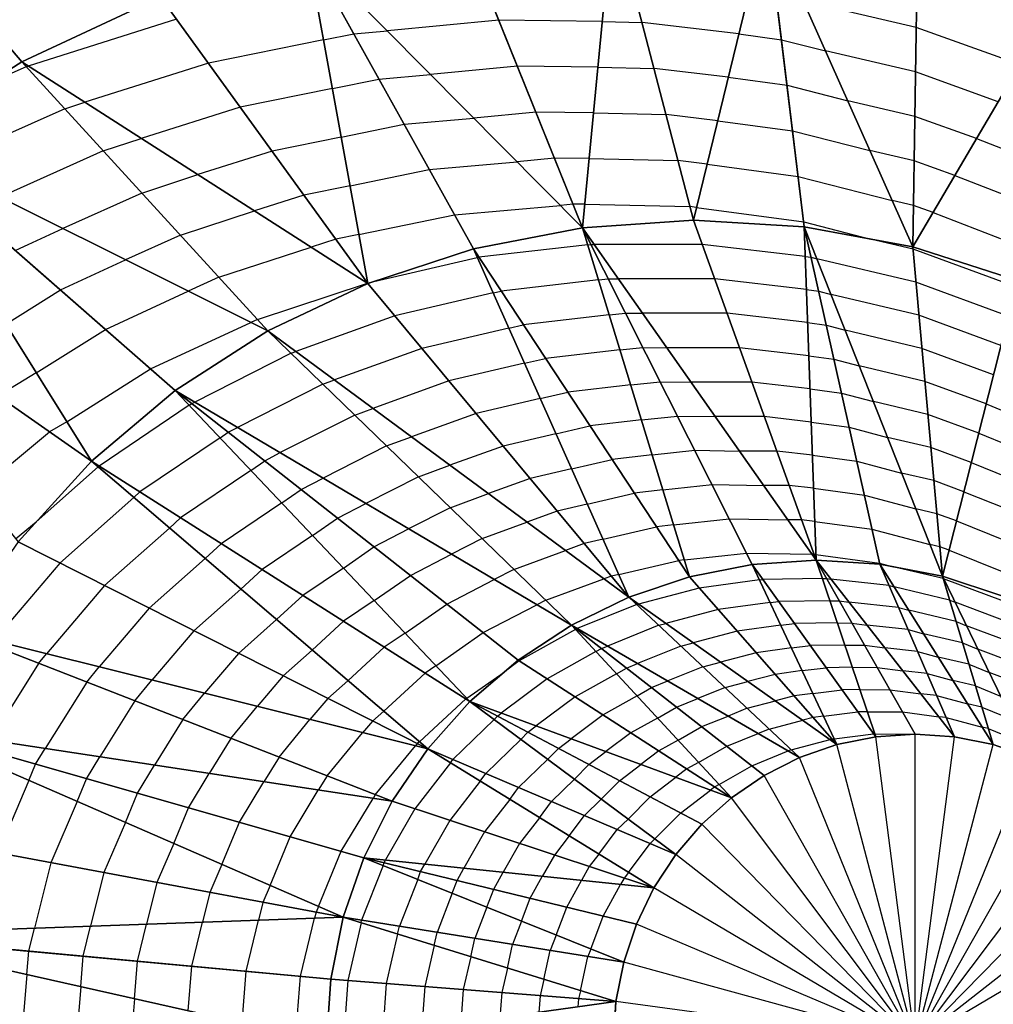
# Model space of a CAD drawing. Units: inches. Extents: x -10 to 10, y -5 to 5.
# Drawn here: x 4.5 to 6.1, y 0.1 to 1.7 of the extents above; entities that cross this region are included whole.
import ezdxf

# ---------------------------------------------------------------- set-up
doc = ezdxf.new("R2010")
doc.units = ezdxf.units.IN
doc.header["$MEASUREMENT"] = 0
for name, color, linetype, true_color in [('Net-Contour Lines', 150, 'Continuous', 0x0080ff), ('Net-Triangles', 153, 'Continuous', 0x6699cc), ('Net-U', 18, 'Continuous', 0x000000), ('Net-V', 254, 'Continuous', 0xcbdade)]:
    doc.layers.add(name, color=color, linetype=linetype, true_color=true_color)

msp = doc.modelspace()

# ---------------------------------------------------------------- linework, layer by layer
at = {"layer": 'Net-Contour Lines'}
for p, q in [((6.0019, 1.6482, 2.7), (5.8183, 1.691, 2.7)), ((4.7997, 1.6619, 2.7), (4.5585, 1.5855, 2.7)), ((5.3236, 1.6598, 2.8), (5.1423, 1.6429, 2.8)), ((5.4917, 1.6578, 2.8), (5.3236, 1.6598, 2.8)), ((5.4917, 1.6578, 2.8), (5.5562, 1.6564, 2.8)), ((5.7136, 1.6377, 2.8), (5.5562, 1.6564, 2.8)), ((6.1702, 1.5875, 2.7), (6.0019, 1.6482, 2.7)), ((5.0386, 1.6279, 2.8), (5.0878, 1.638, 2.8)), ((5.0878, 1.638, 2.8), (5.1423, 1.6429, 2.8)), ((5.7136, 1.6377, 2.8), (5.7828, 1.6283, 2.8)), ((5.0386, 1.6279, 2.8), (4.8514, 1.5904, 2.8)), ((5.7828, 1.6283, 2.8), (5.8544, 1.6101, 2.8)), ((6.0008, 1.5759, 2.8), (5.8544, 1.6101, 2.8)), ((4.5552, 1.5844, 2.7), (4.4901, 1.5553, 2.7)), ((4.5552, 1.5844, 2.7), (4.5585, 1.5855, 2.7)), ((4.8514, 1.5904, 2.8), (4.6504, 1.5267, 2.8)), ((5.3538, 1.5851, 2.9), (5.2126, 1.572, 2.9)), ((5.4846, 1.5836, 2.9), (5.3538, 1.5851, 2.9)), ((5.1287, 1.5644, 2.9), (5.2126, 1.572, 2.9)), ((5.4846, 1.5836, 2.9), (5.5757, 1.5816, 2.9)), ((5.6965, 1.5672, 2.9), (5.5757, 1.5816, 2.9)), ((6.135, 1.5275, 2.8), (6.0008, 1.5759, 2.8)), ((5.053, 1.5488, 2.9), (5.1287, 1.5644, 2.9)), ((5.6965, 1.5672, 2.9), (5.7919, 1.5543, 2.9)), ((5.7919, 1.5543, 2.9), (5.8905, 1.5291, 2.9)), ((5.053, 1.5488, 2.9), (4.9032, 1.5188, 2.9)), ((4.6178, 1.516, 2.8), (4.6504, 1.5267, 2.8)), ((5.9997, 1.5036, 2.9), (5.8905, 1.5291, 2.9)), ((4.6178, 1.516, 2.8), (4.4108, 1.4234, 2.8)), ((4.9032, 1.5188, 2.9), (4.7424, 1.4679, 2.9)), ((5.3839, 1.5104, 3), (5.2829, 1.501, 3)), ((5.4775, 1.5093, 3), (5.3839, 1.5104, 3)), ((5.4775, 1.5093, 3), (5.5952, 1.5067, 3)), ((5.6793, 1.4967, 3), (5.5952, 1.5067, 3)), ((5.0674, 1.4698, 3), (5.1696, 1.4908, 3)), ((5.1696, 1.4908, 3), (5.2829, 1.501, 3)), ((5.6793, 1.4967, 3), (5.8009, 1.4802, 3)), ((6.0997, 1.4676, 2.9), (5.9997, 1.5036, 2.9)), ((5.8009, 1.4802, 3), (5.9266, 1.4481, 3)), ((4.6805, 1.4476, 2.9), (4.7424, 1.4679, 2.9)), ((5.0674, 1.4698, 3), (4.955, 1.4473, 3)), ((6.0997, 1.4676, 2.9), (6.1965, 1.43, 2.9)), ((4.6805, 1.4476, 2.9), (4.5127, 1.3725, 2.9)), ((4.955, 1.4473, 3), (4.8343, 1.409, 3)), ((5.9986, 1.4313, 3), (5.9266, 1.4481, 3)), ((5.2105, 1.4172, 3.1), (5.3532, 1.4301, 3.1)), ((5.414, 1.4357, 3.1), (5.3532, 1.4301, 3.1)), ((5.4703, 1.4351, 3.1), (5.414, 1.4357, 3.1)), ((5.4703, 1.4351, 3.1), (5.6146, 1.4319, 3.1)), ((5.6622, 1.4263, 3.1), (5.6146, 1.4319, 3.1)), ((5.6622, 1.4263, 3.1), (5.8099, 1.4062, 3.1)), ((6.0645, 1.4076, 3), (5.9986, 1.4313, 3)), ((4.7431, 1.3791, 3), (4.8343, 1.409, 3)), ((5.0818, 1.3907, 3.1), (5.2105, 1.4172, 3.1)), ((5.8099, 1.4062, 3.1), (5.9627, 1.3672, 3.1)), ((6.0645, 1.4076, 3), (6.1856, 1.3606, 3)), ((4.7431, 1.3791, 3), (4.6146, 1.3216, 3)), ((5.0818, 1.3907, 3.1), (5.0068, 1.3757, 3.1)), ((5.0068, 1.3757, 3.1), (4.9263, 1.3502, 3.1)), ((5.4441, 1.361, 3.2), (5.4235, 1.3591, 3.2)), ((5.4632, 1.3608, 3.2), (5.4441, 1.361, 3.2)), ((5.4632, 1.3608, 3.2), (5.6341, 1.3571, 3.2)), ((5.9974, 1.3591, 3.1), (5.9627, 1.3672, 3.1)), ((4.8058, 1.3107, 3.1), (4.9263, 1.3502, 3.1)), ((5.2514, 1.3436, 3.2), (5.4235, 1.3591, 3.2)), ((5.645, 1.3558, 3.2), (5.6341, 1.3571, 3.2)), ((5.645, 1.3558, 3.2), (5.819, 1.3321, 3.2)), ((6.0293, 1.3476, 3.1), (5.9974, 1.3591, 3.1)), ((6.0293, 1.3476, 3.1), (6.1748, 1.2912, 3.1)), ((5.0961, 1.3117, 3.2), (5.2514, 1.3436, 3.2)), ((5.819, 1.3321, 3.2), (5.9276, 1.3044, 3.2)), ((4.5374, 1.2857, 3), (4.6146, 1.3216, 3)), ((4.8058, 1.3107, 3.1), (4.7166, 1.2708, 3.1)), ((5.0586, 1.3041, 3.2), (5.0183, 1.2914, 3.2)), ((5.0961, 1.3117, 3.2), (5.0586, 1.3041, 3.2)), ((5.9967, 1.288, 3.2), (5.9276, 1.3044, 3.2)), ((4.8684, 1.2422, 3.2), (5.0183, 1.2914, 3.2)), ((5.4681, 1.295, 3.3), (5.2911, 1.2747, 3.3)), ((5.4681, 1.295, 3.3), (5.4733, 1.2956, 3.3)), ((5.4733, 1.2956, 3.3), (5.4787, 1.2955, 3.3)), ((5.6541, 1.2955, 3.3), (5.4787, 1.2955, 3.3)), ((5.8216, 1.2762, 3.3), (5.6541, 1.2955, 3.3)), ((6.1636, 1.2265, 3.2), (5.9967, 1.288, 3.2)), ((4.6108, 1.2216, 3.1), (4.7166, 1.2708, 3.1)), ((5.2885, 1.2741, 3.3), (5.1131, 1.2331, 3.3)), ((5.2885, 1.2741, 3.3), (5.2911, 1.2747, 3.3)), ((5.8216, 1.2762, 3.3), (5.831, 1.2749, 3.3)), ((5.831, 1.2749, 3.3), (5.8405, 1.2724, 3.3)), ((6.0015, 1.2343, 3.3), (5.8405, 1.2724, 3.3)), ((4.8684, 1.2422, 3.2), (4.8185, 1.2199, 3.2)), ((4.9311, 1.1738, 3.3), (5.1102, 1.2325, 3.3)), ((5.1104, 1.2326, 3.3), (5.1102, 1.2325, 3.3)), ((5.1105, 1.2326, 3.3), (5.1104, 1.2326, 3.3)), ((5.1105, 1.2326, 3.3), (5.1131, 1.2331, 3.3)), ((5.4855, 1.2381, 3.4), (5.3272, 1.2199, 3.4)), ((5.4855, 1.2381, 3.4), (5.5014, 1.2398, 3.4)), ((5.5014, 1.2398, 3.4), (5.518, 1.2396, 3.4)), ((5.6743, 1.2396, 3.4), (5.518, 1.2396, 3.4)), ((5.8235, 1.2224, 3.4), (5.6743, 1.2396, 3.4)), ((6.1516, 1.179, 3.3), (6.0015, 1.2343, 3.3)), ((4.5222, 1.166, 3.1), (4.6108, 1.2216, 3.1)), ((4.6842, 1.1574, 3.2), (4.8185, 1.2199, 3.2)), ((5.314, 1.2169, 3.4), (5.1544, 1.1796, 3.4)), ((5.314, 1.2169, 3.4), (5.3272, 1.2199, 3.4)), ((5.8235, 1.2224, 3.4), (5.8434, 1.2197, 3.4)), ((5.8434, 1.2197, 3.4), (5.8634, 1.2144, 3.4)), ((6.0064, 1.1805, 3.4), (5.8634, 1.2144, 3.4)), ((5.5029, 1.1813, 3.5), (5.5295, 1.1841, 3.5)), ((5.5295, 1.1841, 3.5), (5.5573, 1.1837, 3.5)), ((4.7575, 1.0933, 3.3), (4.9204, 1.169, 3.3)), ((4.9311, 1.1738, 3.3), (4.9204, 1.169, 3.3)), ((5.1544, 1.1796, 3.4), (4.9937, 1.1216, 3.4)), ((5.5029, 1.1813, 3.5), (5.3633, 1.1652, 3.5)), ((5.6944, 1.1837, 3.5), (5.5573, 1.1837, 3.5)), ((5.8254, 1.1686, 3.5), (5.6944, 1.1837, 3.5)), ((5.8254, 1.1686, 3.5), (5.8558, 1.1644, 3.5)), ((6.1395, 1.1314, 3.4), (6.0064, 1.1805, 3.4)), ((4.5717, 1.0868, 3.2), (4.6842, 1.1574, 3.2)), ((5.3396, 1.1597, 3.5), (5.1984, 1.1267, 3.5)), ((5.3396, 1.1597, 3.5), (5.3633, 1.1652, 3.5)), ((5.8558, 1.1644, 3.5), (5.8863, 1.1563, 3.5)), ((6.0112, 1.1268, 3.5), (5.8863, 1.1563, 3.5)), ((4.9858, 1.1187, 3.4), (4.9937, 1.1216, 3.4)), ((5.1984, 1.1267, 3.5), (5.0563, 1.0754, 3.5)), ((5.5204, 1.1244, 3.6), (5.3994, 1.1105, 3.6)), ((5.5204, 1.1244, 3.6), (5.5576, 1.1283, 3.6)), ((5.5576, 1.1283, 3.6), (5.5966, 1.1277, 3.6)), ((5.7146, 1.1278, 3.6), (5.5966, 1.1277, 3.6)), ((5.8274, 1.1148, 3.6), (5.7146, 1.1278, 3.6)), ((6.1275, 1.0839, 3.5), (6.0112, 1.1268, 3.5)), ((4.9858, 1.1187, 3.4), (4.8292, 1.0396, 3.4)), ((5.3651, 1.1025, 3.6), (5.3994, 1.1105, 3.6)), ((5.8274, 1.1148, 3.6), (5.8681, 1.1092, 3.6)), ((5.8681, 1.1092, 3.6), (5.9093, 1.0983, 3.6)), ((4.6211, 1.0076, 3.3), (4.7575, 1.0933, 3.3)), ((5.3651, 1.1025, 3.6), (5.2424, 1.0739, 3.6)), ((6.016, 1.073, 3.6), (5.9093, 1.0983, 3.6)), ((4.5717, 1.0868, 3.2), (4.5096, 1.0495, 3.2)), ((5.0375, 1.0685, 3.5), (5.0563, 1.0754, 3.5)), ((5.2424, 1.0739, 3.6), (5.1189, 1.0292, 3.6)), ((5.5378, 1.0675, 3.7), (5.5857, 1.0726, 3.7)), ((5.5857, 1.0726, 3.7), (5.6359, 1.0718, 3.7)), ((6.1155, 1.0364, 3.6), (6.016, 1.073, 3.6)), ((5.0375, 1.0685, 3.5), (4.8987, 0.9984, 3.5)), ((5.5378, 1.0675, 3.7), (5.4355, 1.0557, 3.7)), ((5.7348, 1.0718, 3.7), (5.6359, 1.0718, 3.7)), ((5.8293, 1.0609, 3.7), (5.7348, 1.0718, 3.7)), ((5.8293, 1.0609, 3.7), (5.8805, 1.0539, 3.7)), ((5.3907, 1.0453, 3.7), (5.2864, 1.021, 3.7)), ((5.3907, 1.0453, 3.7), (5.4355, 1.0557, 3.7)), ((5.8805, 1.0539, 3.7), (5.9322, 1.0403, 3.7)), ((6.0209, 1.0193, 3.7), (5.9322, 1.0403, 3.7)), ((4.8203, 1.0343, 3.4), (4.6738, 0.9355, 3.4)), ((4.8203, 1.0343, 3.4), (4.8244, 1.0372, 3.4)), ((4.8244, 1.0372, 3.4), (4.8292, 1.0396, 3.4)), ((5.0893, 1.0184, 3.6), (5.1189, 1.0292, 3.6)), ((6.1155, 1.0364, 3.6), (6.1562, 1.02, 3.6)), ((5.0893, 1.0184, 3.6), (4.9682, 0.9573, 3.6)), ((5.2864, 1.021, 3.7), (5.1815, 0.9831, 3.7)), ((5.5552, 1.0106, 3.8), (5.4716, 1.001, 3.8)), ((5.5552, 1.0106, 3.8), (5.6138, 1.0168, 3.8)), ((5.6138, 1.0168, 3.8), (5.6751, 1.0159, 3.8)), ((5.7549, 1.0159, 3.8), (5.6751, 1.0159, 3.8)), ((5.8312, 1.0071, 3.8), (5.7549, 1.0159, 3.8)), ((6.1034, 0.9889, 3.7), (6.0209, 1.0193, 3.7)), ((4.6211, 1.0076, 3.3), (4.5933, 0.9909, 3.3)), ((4.8837, 0.9906, 3.5), (4.8987, 0.9984, 3.5)), ((5.4162, 0.9881, 3.8), (5.4716, 1.001, 3.8)), ((5.8312, 1.0071, 3.8), (5.8929, 0.9986, 3.8)), ((5.8929, 0.9986, 3.8), (5.9552, 0.9822, 3.8)), ((4.4764, 0.894, 3.3), (4.5933, 0.9909, 3.3)), ((4.8704, 0.9814, 3.5), (4.74, 0.8934, 3.5)), ((4.8704, 0.9814, 3.5), (4.8837, 0.9906, 3.5)), ((5.141, 0.9682, 3.7), (5.1815, 0.9831, 3.7)), ((5.4162, 0.9881, 3.8), (5.3304, 0.9681, 3.8)), ((6.0257, 0.9655, 3.8), (5.9552, 0.9822, 3.8)), ((6.1034, 0.9889, 3.7), (6.1538, 0.9686, 3.7)), ((5.141, 0.9682, 3.7), (5.0378, 0.9161, 3.7)), ((5.3304, 0.9681, 3.8), (5.244, 0.9369, 3.8)), ((5.5727, 0.9537, 3.9), (5.6419, 0.9611, 3.9)), ((5.6419, 0.9611, 3.9), (5.7144, 0.96, 3.9)), ((5.7751, 0.96, 3.9), (5.7144, 0.96, 3.9)), ((5.8331, 0.9533, 3.9), (5.7751, 0.96, 3.9)), ((6.0914, 0.9413, 3.8), (6.0257, 0.9655, 3.8)), ((4.9205, 0.9285, 3.6), (4.9429, 0.9441, 3.6)), ((4.9429, 0.9441, 3.6), (4.9682, 0.9573, 3.6)), ((5.4417, 0.9309, 3.9), (5.5076, 0.9462, 3.9)), ((5.5727, 0.9537, 3.9), (5.5076, 0.9462, 3.9)), ((5.8331, 0.9533, 3.9), (5.9053, 0.9434, 3.9)), ((4.6722, 0.9341, 3.4), (4.5717, 0.845, 3.4)), ((4.6722, 0.9341, 3.4), (4.6738, 0.9355, 3.4)), ((4.9205, 0.9285, 3.6), (4.8062, 0.8514, 3.6)), ((5.1928, 0.9181, 3.8), (5.244, 0.9369, 3.8)), ((5.4417, 0.9309, 3.9), (5.3744, 0.9152, 3.9)), ((5.9053, 0.9434, 3.9), (5.9781, 0.9242, 3.9)), ((6.0914, 0.9413, 3.8), (6.1515, 0.9172, 3.8)), ((5.0021, 0.8975, 3.7), (5.0378, 0.9161, 3.7)), ((5.1928, 0.9181, 3.8), (5.1073, 0.8749, 3.8)), ((5.3744, 0.9152, 3.9), (5.3066, 0.8907, 3.9)), ((6.0305, 0.9118, 3.9), (5.9781, 0.9242, 3.9)), ((4.9707, 0.8756, 3.7), (5.0021, 0.8975, 3.7)), ((5.5901, 0.8968, 4), (5.5437, 0.8915, 4)), ((5.5901, 0.8968, 4), (5.67, 0.9053, 4)), ((5.67, 0.9053, 4), (5.7537, 0.9041, 4)), ((5.7953, 0.9041, 4), (5.7537, 0.9041, 4)), ((5.835, 0.8995, 4), (5.7953, 0.9041, 4)), ((5.835, 0.8995, 4), (5.9177, 0.8881, 4)), ((6.0793, 0.8938, 3.9), (6.0305, 0.9118, 3.9)), ((4.7302, 0.8844, 3.5), (4.61, 0.7779, 3.5)), ((4.7302, 0.8844, 3.5), (4.74, 0.8934, 3.5)), ((5.2446, 0.8679, 3.9), (5.3066, 0.8907, 3.9)), ((5.4673, 0.8737, 4), (5.5437, 0.8915, 4)), ((5.9177, 0.8881, 4), (6.0011, 0.8661, 4)), ((6.0793, 0.8938, 3.9), (6.1491, 0.8658, 3.9)), ((4.9707, 0.8756, 3.7), (4.8724, 0.8094, 3.7)), ((5.0613, 0.851, 3.8), (5.1073, 0.8749, 3.8)), ((5.2446, 0.8679, 3.9), (5.1769, 0.8338, 3.9)), ((5.4673, 0.8737, 4), (5.4184, 0.8623, 4)), ((6.0353, 0.858, 4), (6.0011, 0.8661, 4)), ((4.7882, 0.8348, 3.6), (4.8062, 0.8514, 3.6)), ((5.0208, 0.8227, 3.8), (5.0613, 0.851, 3.8)), ((5.4184, 0.8623, 4), (5.3692, 0.8446, 4)), ((5.6075, 0.8399, 4.1), (5.6981, 0.8496, 4.1)), ((5.6981, 0.8496, 4.1), (5.793, 0.8482, 4.1)), ((5.8155, 0.8482, 4.1), (5.793, 0.8482, 4.1)), ((5.8369, 0.8457, 4.1), (5.8155, 0.8482, 4.1)), ((6.0673, 0.8463, 4), (6.0353, 0.858, 4)), ((4.5381, 0.8171, 3.4), (4.5717, 0.845, 3.4)), ((4.7882, 0.8348, 3.6), (4.6826, 0.7412, 3.6)), ((5.1205, 0.8045, 3.9), (5.1769, 0.8338, 3.9)), ((5.2963, 0.8178, 4), (5.3692, 0.8446, 4)), ((5.4928, 0.8165, 4.1), (5.5798, 0.8368, 4.1)), ((5.6075, 0.8399, 4.1), (5.5798, 0.8368, 4.1)), ((5.8369, 0.8457, 4.1), (5.93, 0.8329, 4.1)), ((5.93, 0.8329, 4.1), (6.024, 0.8081, 4.1)), ((6.0673, 0.8463, 4), (6.1467, 0.8144, 4)), ((5.0208, 0.8227, 3.8), (4.9386, 0.7673, 3.8)), ((5.2963, 0.8178, 4), (5.2464, 0.7926, 4)), ((5.4928, 0.8165, 4.1), (5.4624, 0.8095, 4.1)), ((4.8462, 0.7852, 3.7), (4.8724, 0.8094, 3.7)), ((5.0709, 0.7698, 3.9), (5.1205, 0.8045, 3.9)), ((5.4624, 0.8095, 4.1), (5.4318, 0.7984, 4.1)), ((6.0402, 0.8043, 4.1), (6.024, 0.8081, 4.1)), ((6.0552, 0.7987, 4.1), (6.0402, 0.8043, 4.1)), ((4.8462, 0.7852, 3.7), (4.7552, 0.7046, 3.7)), ((5.1797, 0.7579, 4), (5.2464, 0.7926, 4)), ((5.3481, 0.7676, 4.1), (5.4318, 0.7984, 4.1)), ((5.625, 0.7831, 4.2), (5.7262, 0.7938, 4.2)), ((5.7262, 0.7938, 4.2), (5.8323, 0.7922, 4.2)), ((5.8356, 0.7922, 4.2), (5.8323, 0.7922, 4.2)), ((5.8389, 0.7919, 4.2), (5.8356, 0.7922, 4.2)), ((5.8389, 0.7919, 4.2), (5.9424, 0.7776, 4.2)), ((6.0552, 0.7987, 4.1), (6.1443, 0.763, 4.1)), ((4.61, 0.7779, 3.5), (4.5025, 0.6519, 3.5)), ((5.0709, 0.7698, 3.9), (5.0049, 0.7253, 3.9)), ((5.5184, 0.7594, 4.2), (5.6159, 0.782, 4.2)), ((5.625, 0.7831, 4.2), (5.6159, 0.782, 4.2)), ((5.9424, 0.7776, 4.2), (5.9643, 0.7719, 4.2)), ((6.0456, 0.7526, 4.2), (5.9643, 0.7719, 4.2)), ((4.9042, 0.7356, 3.8), (4.9386, 0.7673, 3.8)), ((5.121, 0.7169, 4), (5.1797, 0.7579, 4)), ((5.3481, 0.7676, 4.1), (5.316, 0.7514, 4.1)), ((5.3998, 0.7175, 4.2), (5.4944, 0.7522, 4.2)), ((5.5064, 0.7566, 4.2), (5.4944, 0.7522, 4.2)), ((5.5184, 0.7594, 4.2), (5.5064, 0.7566, 4.2)), ((5.8492, 0.7527, 4.3), (5.7527, 0.7514, 4.3)), ((5.8492, 0.7527, 4.3), (5.8561, 0.7527, 4.3)), ((5.8561, 0.7527, 4.3), (5.8633, 0.7517, 4.3)), ((6.0456, 0.7526, 4.2), (6.0465, 0.7522, 4.2)), ((6.1439, 0.7159, 4.2), (6.0465, 0.7522, 4.2)), ((4.6826, 0.7412, 3.6), (4.5882, 0.6305, 3.6)), ((5.2389, 0.7114, 4.1), (5.316, 0.7514, 4.1)), ((5.6493, 0.7374, 4.3), (5.5506, 0.7113, 4.3)), ((5.7471, 0.7507, 4.3), (5.6493, 0.7374, 4.3)), ((5.7471, 0.7507, 4.3), (5.7527, 0.7514, 4.3)), ((5.9578, 0.7413, 4.3), (5.8633, 0.7517, 4.3)), ((5.9578, 0.7413, 4.3), (5.9659, 0.7391, 4.3)), ((6.0561, 0.7178, 4.3), (5.9659, 0.7391, 4.3)), ((4.9042, 0.7356, 3.8), (4.8278, 0.6679, 3.8)), ((4.9623, 0.686, 3.9), (5.0049, 0.7253, 3.9)), ((4.7552, 0.7046, 3.7), (4.6738, 0.6092, 3.7)), ((5.121, 0.7169, 4), (5.0711, 0.6833, 4)), ((5.1712, 0.664, 4.1), (5.2389, 0.7114, 4.1)), ((5.2981, 0.6649, 4.2), (5.3855, 0.7102, 4.2)), ((5.3998, 0.7175, 4.2), (5.3855, 0.7102, 4.2)), ((5.5476, 0.7105, 4.3), (5.451, 0.6716, 4.3)), ((5.5476, 0.7105, 4.3), (5.5506, 0.7113, 4.3)), ((5.7645, 0.7138, 4.4), (5.6801, 0.7023, 4.4)), ((5.7645, 0.7138, 4.4), (5.7784, 0.7155, 4.4)), ((5.8614, 0.7166, 4.4), (5.7784, 0.7155, 4.4)), ((5.8614, 0.7166, 4.4), (5.8767, 0.7166, 4.4)), ((5.8767, 0.7166, 4.4), (5.8925, 0.7145, 4.4)), ((5.9732, 0.7056, 4.4), (5.8925, 0.7145, 4.4)), ((5.9732, 0.7056, 4.4), (5.9898, 0.7012, 4.4)), ((6.0561, 0.7178, 4.3), (6.065, 0.7142, 4.3)), ((6.1496, 0.6826, 4.3), (6.065, 0.7142, 4.3)), ((5.6801, 0.7023, 4.4), (5.5951, 0.6798, 4.4)), ((6.0666, 0.683, 4.4), (5.9898, 0.7012, 4.4)), ((4.9623, 0.686, 3.9), (4.9004, 0.6312, 3.9)), ((5.0203, 0.6364, 4), (5.0711, 0.6833, 4)), ((5.5835, 0.6768, 4.4), (5.5, 0.6431, 4.4)), ((5.5835, 0.6768, 4.4), (5.5951, 0.6798, 4.4)), ((5.7819, 0.6769, 4.5), (5.711, 0.6672, 4.5)), ((5.7819, 0.6769, 4.5), (5.8042, 0.6797, 4.5)), ((5.8736, 0.6806, 4.5), (5.8042, 0.6797, 4.5)), ((5.8736, 0.6806, 4.5), (5.8972, 0.6805, 4.5)), ((5.8972, 0.6805, 4.5), (5.9217, 0.6772, 4.5)), ((5.9887, 0.6698, 4.5), (5.9217, 0.6772, 4.5)), ((6.0666, 0.683, 4.4), (6.0835, 0.6761, 4.4)), ((6.1553, 0.6493, 4.4), (6.0835, 0.6761, 4.4)), ((4.8278, 0.6679, 3.8), (4.7595, 0.5878, 3.8)), ((5.1712, 0.664, 4.1), (5.1373, 0.6412, 4.1)), ((5.2213, 0.6112, 4.2), (5.2981, 0.6649, 4.2)), ((5.448, 0.6701, 4.3), (5.3568, 0.619, 4.3)), ((5.448, 0.6701, 4.3), (5.4494, 0.6709, 4.3)), ((5.4494, 0.6709, 4.3), (5.451, 0.6716, 4.3)), ((5.711, 0.6672, 4.5), (5.6395, 0.6483, 4.5)), ((5.9887, 0.6698, 4.5), (6.0137, 0.6632, 4.5)), ((6.0771, 0.6482, 4.5), (6.0137, 0.6632, 4.5)), ((5.0783, 0.5868, 4.1), (5.1373, 0.6412, 4.1)), ((5.4902, 0.6391, 4.4), (5.5, 0.6431, 4.4)), ((5.6194, 0.6431, 4.5), (5.549, 0.6147, 4.5)), ((5.6194, 0.6431, 4.5), (5.6395, 0.6483, 4.5)), ((5.7992, 0.64, 4.6), (5.7419, 0.6321, 4.6)), ((5.7992, 0.64, 4.6), (5.8299, 0.6438, 4.6)), ((5.8857, 0.6445, 4.6), (5.8299, 0.6438, 4.6)), ((5.8857, 0.6445, 4.6), (5.9178, 0.6444, 4.6)), ((5.9178, 0.6444, 4.6), (5.9509, 0.64, 4.6)), ((6.0042, 0.6341, 4.6), (5.9509, 0.64, 4.6)), ((6.0771, 0.6482, 4.5), (6.102, 0.638, 4.5)), ((4.5754, 0.6149, 3.6), (4.5882, 0.6305, 3.6)), ((4.9004, 0.6312, 3.9), (4.8451, 0.5664, 3.9)), ((5.0203, 0.6364, 4), (4.973, 0.5945, 4)), ((5.4814, 0.6341, 4.4), (5.4021, 0.5898, 4.4)), ((5.4814, 0.6341, 4.4), (5.4902, 0.6391, 4.4)), ((5.7419, 0.6321, 4.6), (5.684, 0.6168, 4.6)), ((6.0042, 0.6341, 4.6), (6.0375, 0.6252, 4.6)), ((6.0876, 0.6134, 4.6), (6.0375, 0.6252, 4.6)), ((6.1611, 0.616, 4.5), (6.102, 0.638, 4.5)), ((4.5754, 0.6149, 3.6), (4.497, 0.49, 3.6)), ((4.6536, 0.5845, 3.7), (4.6738, 0.6092, 3.7)), ((5.2213, 0.6112, 4.2), (5.2035, 0.5992, 4.2)), ((5.3568, 0.619, 4.3), (5.3324, 0.6009, 4.3)), ((5.531, 0.6074, 4.5), (5.549, 0.6147, 4.5)), ((5.6553, 0.6094, 4.6), (5.598, 0.5863, 4.6)), ((5.6553, 0.6094, 4.6), (5.684, 0.6168, 4.6)), ((5.8979, 0.6085, 4.7), (5.8556, 0.6079, 4.7)), ((5.8979, 0.6085, 4.7), (5.9383, 0.6083, 4.7)), ((5.9383, 0.6083, 4.7), (5.9801, 0.6027, 4.7)), ((6.0876, 0.6134, 4.6), (6.1205, 0.5999, 4.6)), ((4.973, 0.5945, 4), (4.9308, 0.5451, 4)), ((5.1363, 0.5372, 4.2), (5.2035, 0.5992, 4.2)), ((5.2714, 0.5583, 4.3), (5.3324, 0.6009, 4.3)), ((5.5147, 0.5981, 4.5), (5.4475, 0.5605, 4.5)), ((5.5147, 0.5981, 4.5), (5.531, 0.6074, 4.5)), ((5.7727, 0.5971, 4.7), (5.7284, 0.5854, 4.7)), ((5.8166, 0.6031, 4.7), (5.7727, 0.5971, 4.7)), ((5.8166, 0.6031, 4.7), (5.8556, 0.6079, 4.7)), ((6.0196, 0.5984, 4.7), (5.9801, 0.6027, 4.7)), ((6.0196, 0.5984, 4.7), (6.0614, 0.5872, 4.7)), ((6.1668, 0.5827, 4.6), (6.1205, 0.5999, 4.6)), ((4.6536, 0.5845, 3.7), (4.5859, 0.4765, 3.7)), ((4.7318, 0.554, 3.8), (4.7595, 0.5878, 3.8)), ((5.0783, 0.5868, 4.1), (5.0456, 0.5579, 4.1)), ((5.4021, 0.5898, 4.4), (5.3274, 0.5341, 4.4)), ((5.5718, 0.5756, 4.6), (5.598, 0.5863, 4.6)), ((5.6912, 0.5757, 4.7), (5.7284, 0.5854, 4.7)), ((6.0981, 0.5786, 4.7), (6.0614, 0.5872, 4.7)), ((6.0981, 0.5786, 4.7), (6.139, 0.5619, 4.7)), ((4.81, 0.5235, 3.9), (4.8451, 0.5664, 3.9)), ((5.4475, 0.5605, 4.5), (5.3841, 0.5133, 4.5)), ((5.5481, 0.5621, 4.6), (5.4929, 0.5312, 4.6)), ((5.5481, 0.5621, 4.6), (5.5718, 0.5756, 4.6)), ((5.6912, 0.5757, 4.7), (5.647, 0.5579, 4.7)), ((5.8036, 0.562, 4.8), (5.7729, 0.5539, 4.8)), ((5.834, 0.5662, 4.8), (5.8036, 0.562, 4.8)), ((5.834, 0.5662, 4.8), (5.8813, 0.5721, 4.8)), ((5.9101, 0.5724, 4.8), (5.8813, 0.5721, 4.8)), ((5.9101, 0.5724, 4.8), (5.9589, 0.5722, 4.8)), ((5.9589, 0.5722, 4.8), (6.0093, 0.5655, 4.8)), ((6.0351, 0.5626, 4.8), (6.0093, 0.5655, 4.8)), ((6.0351, 0.5626, 4.8), (6.0852, 0.5493, 4.8)), ((4.7318, 0.554, 3.8), (4.6747, 0.463, 3.8)), ((4.8881, 0.493, 4), (4.9308, 0.5451, 4)), ((5.0456, 0.5579, 4.1), (5.0165, 0.5237, 4.1)), ((5.1943, 0.4876, 4.3), (5.2697, 0.5572, 4.3)), ((5.2714, 0.5583, 4.3), (5.2697, 0.5572, 4.3)), ((5.6125, 0.5439, 4.7), (5.647, 0.5579, 4.7)), ((5.7271, 0.542, 4.8), (5.7729, 0.5539, 4.8)), ((6.1086, 0.5437, 4.8), (6.0852, 0.5493, 4.8)), ((5.1363, 0.5372, 4.2), (5.1182, 0.5212, 4.2)), ((5.3157, 0.5238, 4.4), (5.3211, 0.5293, 4.4)), ((5.3211, 0.5293, 4.4), (5.3274, 0.5341, 4.4)), ((5.4929, 0.5312, 4.6), (5.4408, 0.4925, 4.6)), ((5.5815, 0.5261, 4.7), (5.6125, 0.5439, 4.7)), ((5.6533, 0.5121, 4.8), (5.696, 0.5294, 4.8)), ((5.7271, 0.542, 4.8), (5.696, 0.5294, 4.8)), ((5.8513, 0.5292, 4.9), (5.8344, 0.5269, 4.9)), ((5.8513, 0.5292, 4.9), (5.907, 0.5362, 4.9)), ((5.9223, 0.5364, 4.9), (5.907, 0.5362, 4.9)), ((5.9223, 0.5364, 4.9), (5.9794, 0.5361, 4.9)), ((5.9794, 0.5361, 4.9), (6.0385, 0.5282, 4.9)), ((6.0505, 0.5269, 4.9), (6.0385, 0.5282, 4.9)), ((6.1086, 0.5437, 4.8), (6.1576, 0.5238, 4.8)), ((4.81, 0.5235, 3.9), (4.7636, 0.4496, 3.9)), ((4.9663, 0.4625, 4.1), (5.0165, 0.5237, 4.1)), ((5.1182, 0.5212, 4.2), (5.1021, 0.5023, 4.2)), ((5.3157, 0.5238, 4.4), (5.2488, 0.4585, 4.4)), ((5.3707, 0.503, 4.5), (5.3841, 0.5133, 4.5)), ((5.5815, 0.5261, 4.7), (5.5383, 0.502, 4.7)), ((5.6149, 0.4901, 4.8), (5.6533, 0.5121, 4.8)), ((5.763, 0.5083, 4.9), (5.8174, 0.5224, 4.9)), ((5.8344, 0.5269, 4.9), (5.8174, 0.5224, 4.9)), ((6.0505, 0.5269, 4.9), (6.1091, 0.5113, 4.9)), ((5.0445, 0.432, 4.2), (5.1021, 0.5023, 4.2)), ((5.3592, 0.4914, 4.5), (5.3707, 0.503, 4.5)), ((5.5383, 0.502, 4.7), (5.4976, 0.4716, 4.7)), ((5.6941, 0.4803, 4.9), (5.745, 0.501, 4.9)), ((5.763, 0.5083, 4.9), (5.745, 0.501, 4.9)), ((5.8687, 0.4923, 5), (5.9327, 0.5003, 5)), ((5.9344, 0.5003, 5), (5.9327, 0.5003, 5)), ((5.9344, 0.5003, 5), (6, 0.5, 5)), ((6, 0.5, 5), (6, 0.5, 5)), ((6.1191, 0.5089, 4.9), (6.1091, 0.5113, 4.9)), ((6.1191, 0.5089, 4.9), (6.1761, 0.4857, 4.9)), ((4.8881, 0.493, 4), (4.8524, 0.4361, 4)), ((5.1227, 0.4015, 4.3), (5.1878, 0.4809, 4.3)), ((5.1908, 0.4845, 4.3), (5.1878, 0.4809, 4.3)), ((5.1943, 0.4876, 4.3), (5.1908, 0.4845, 4.3)), ((5.3592, 0.4914, 4.5), (5.3022, 0.4358, 4.5)), ((5.4204, 0.4768, 4.6), (5.4408, 0.4925, 4.6)), ((5.6149, 0.4901, 4.8), (5.5837, 0.4727, 4.8)), ((5.6482, 0.4541, 4.9), (5.6941, 0.4803, 4.9)), ((5.7989, 0.4746, 5), (5.8618, 0.491, 5)), ((5.8653, 0.4919, 5), (5.8618, 0.491, 5)), ((5.8687, 0.4923, 5), (5.8653, 0.4919, 5)), ((4.5706, 0.4511, 3.7), (4.5859, 0.4765, 3.7)), ((5.4028, 0.459, 4.6), (5.4204, 0.4768, 4.6)), ((5.47, 0.4505, 4.7), (5.4976, 0.4716, 4.7)), ((5.5837, 0.4727, 4.8), (5.5543, 0.4508, 4.8)), ((5.7349, 0.4486, 5), (5.794, 0.4726, 5)), ((5.7989, 0.4746, 5), (5.794, 0.4726, 5)), ((4.5596, 0.4245, 3.7), (4.5706, 0.4511, 3.7)), ((4.6534, 0.4275, 3.8), (4.6747, 0.463, 3.8)), ((4.7362, 0.4039, 3.9), (4.7636, 0.4496, 3.9)), ((4.9663, 0.4625, 4.1), (4.9413, 0.4226, 4.1)), ((5.2448, 0.4532, 4.4), (5.1869, 0.3787, 4.4)), ((5.2448, 0.4532, 4.4), (5.2488, 0.4585, 4.4)), ((5.4028, 0.459, 4.6), (5.3557, 0.413, 4.6)), ((5.4464, 0.4267, 4.7), (5.47, 0.4505, 4.7)), ((5.5196, 0.4243, 4.8), (5.5543, 0.4508, 4.8)), ((5.6482, 0.4541, 4.9), (5.6291, 0.4434, 4.9)), ((5.6816, 0.4182, 5), (5.7349, 0.4486, 5)), ((4.819, 0.3803, 4), (4.8524, 0.4361, 4)), ((5.0445, 0.432, 4.2), (5.0301, 0.4091, 4.2)), ((5.2931, 0.4236, 4.5), (5.3022, 0.4358, 4.5)), ((5.6291, 0.4434, 4.9), (5.611, 0.43, 4.9)), ((4.5596, 0.4245, 3.7), (4.509, 0.307, 3.7)), ((4.6381, 0.3904, 3.8), (4.6534, 0.4275, 3.8)), ((4.9017, 0.3568, 4.1), (4.9413, 0.4226, 4.1)), ((5.2931, 0.4236, 4.5), (5.2437, 0.3599, 4.5)), ((5.4464, 0.4267, 4.7), (5.4091, 0.3903, 4.7)), ((5.49, 0.3943, 4.8), (5.5196, 0.4243, 4.8)), ((5.5693, 0.398, 4.9), (5.611, 0.43, 4.9)), ((5.6816, 0.4182, 5), (5.6744, 0.4141, 5)), ((4.7165, 0.3563, 3.9), (4.7362, 0.4039, 3.9)), ((4.9845, 0.3332, 4.2), (5.0301, 0.4091, 4.2)), ((5.1227, 0.4015, 4.3), (5.119, 0.3956, 4.3)), ((5.3414, 0.3939, 4.6), (5.3557, 0.413, 4.6)), ((5.6189, 0.3718, 5), (5.6677, 0.4091, 5)), ((5.6744, 0.4141, 5), (5.6677, 0.4091, 5)), ((4.6381, 0.3904, 3.8), (4.5953, 0.2909, 3.8)), ((5.0673, 0.3096, 4.3), (5.119, 0.3956, 4.3)), ((5.3414, 0.3939, 4.6), (5.3004, 0.3411, 4.6)), ((5.3896, 0.3642, 4.7), (5.4091, 0.3903, 4.7)), ((5.49, 0.3943, 4.8), (5.4626, 0.3676, 4.8)), ((5.5335, 0.3619, 4.9), (5.5693, 0.398, 4.9)), ((4.795, 0.3222, 4), (4.819, 0.3803, 4)), ((5.1869, 0.3787, 4.4), (5.1395, 0.2955, 4.4)), ((5.5771, 0.3296, 5), (5.6189, 0.3718, 5)), ((4.7165, 0.3563, 3.9), (4.6815, 0.2749, 3.9)), ((4.8735, 0.288, 4.1), (4.9017, 0.3568, 4.1)), ((5.2437, 0.3599, 4.5), (5.2031, 0.2888, 4.5)), ((5.3896, 0.3642, 4.7), (5.3571, 0.3223, 4.7)), ((5.4379, 0.3345, 4.8), (5.4626, 0.3676, 4.8)), ((5.5335, 0.3619, 4.9), (5.516, 0.3448, 4.9)), ((5.3004, 0.3411, 4.6), (5.2668, 0.2822, 4.6)), ((5.4861, 0.3049, 4.9), (5.516, 0.3448, 4.9)), ((4.795, 0.3222, 4), (4.7677, 0.2588, 4)), ((4.9519, 0.2539, 4.2), (4.9845, 0.3332, 4.2)), ((5.3571, 0.3223, 4.7), (5.3304, 0.2756, 4.7)), ((5.4379, 0.3345, 4.8), (5.4138, 0.3035, 4.8)), ((5.5344, 0.2752, 5), (5.5695, 0.3221, 5)), ((5.5771, 0.3296, 5), (5.5695, 0.3221, 5)), ((5.0304, 0.2198, 4.3), (5.0673, 0.3096, 4.3)), ((5.4861, 0.3049, 4.9), (5.4705, 0.2847, 4.9)), ((4.5953, 0.2909, 3.8), (4.5685, 0.1847, 3.8)), ((4.8735, 0.288, 4.1), (4.8539, 0.2427, 4.1)), ((5.1354, 0.2866, 4.4), (5.1371, 0.2911, 4.4)), ((5.1371, 0.2911, 4.4), (5.1395, 0.2955, 4.4)), ((5.1964, 0.2767, 4.5), (5.2031, 0.2888, 4.5)), ((5.4138, 0.3035, 4.8), (5.394, 0.2689, 4.8)), ((4.6815, 0.2749, 3.9), (4.6596, 0.1879, 3.9)), ((5.1354, 0.2866, 4.4), (5.1004, 0.1976, 4.4)), ((5.1916, 0.2639, 4.5), (5.1964, 0.2767, 4.5)), ((5.2558, 0.2622, 4.6), (5.2668, 0.2822, 4.6)), ((5.3152, 0.2478, 4.7), (5.3304, 0.2756, 4.7)), ((5.4705, 0.2847, 4.9), (5.4577, 0.2623, 4.9)), ((5.5344, 0.2752, 5), (5.5272, 0.266, 5)), ((4.7677, 0.2588, 4), (4.7506, 0.1911, 4)), ((5.1916, 0.2639, 4.5), (5.1618, 0.1877, 4.5)), ((5.2479, 0.2413, 4.6), (5.2558, 0.2622, 4.6)), ((5.3745, 0.2333, 4.8), (5.394, 0.2689, 4.8)), ((5.4339, 0.2189, 4.9), (5.4577, 0.2623, 4.9)), ((5.5272, 0.266, 5), (5.5213, 0.2556, 5)), ((4.8539, 0.2427, 4.1), (4.8417, 0.1943, 4.1)), ((4.9519, 0.2539, 4.2), (4.9401, 0.2266, 4.2)), ((5.2479, 0.2413, 4.6), (5.2231, 0.1779, 4.6)), ((5.3042, 0.2187, 4.7), (5.3152, 0.2478, 4.7)), ((5.4933, 0.2044, 5), (5.5213, 0.2556, 5)), ((4.9401, 0.2266, 4.2), (4.9328, 0.1975, 4.2)), ((5.3605, 0.1961, 4.8), (5.3745, 0.2333, 4.8)), ((5.0264, 0.2106, 4.3), (5.0239, 0.2007, 4.3)), ((5.0304, 0.2198, 4.3), (5.0264, 0.2106, 4.3)), ((5.3042, 0.2187, 4.7), (5.2844, 0.1681, 4.7)), ((5.4168, 0.1735, 4.9), (5.4339, 0.2189, 4.9)), ((4.8245, 0.1229, 4.1), (4.8417, 0.1943, 4.1)), ((4.9129, 0.1147, 4.2), (4.9328, 0.1975, 4.2)), ((5.0012, 0.1066, 4.3), (5.0239, 0.2007, 4.3)), ((5.0995, 0.1934, 4.4), (5.0781, 0.0998, 4.4)), ((5.0995, 0.1934, 4.4), (5.1004, 0.1976, 4.4)), ((5.3605, 0.1961, 4.8), (5.3457, 0.1583, 4.8)), ((5.4731, 0.1508, 5), (5.4933, 0.2044, 5)), ((4.5595, 0.1473, 3.8), (4.5685, 0.1847, 3.8)), ((4.6478, 0.1391, 3.9), (4.6596, 0.1879, 3.9)), ((4.7362, 0.131, 4), (4.7506, 0.1911, 4)), ((5.159, 0.175, 4.5), (5.1618, 0.1877, 4.5)), ((5.2184, 0.1566, 4.6), (5.2231, 0.1779, 4.6)), ((5.159, 0.175, 4.5), (5.1406, 0.0949, 4.5)), ((5.2778, 0.1383, 4.7), (5.2844, 0.1681, 4.7)), ((5.4168, 0.1735, 4.9), (5.407, 0.1485, 4.9)), ((4.5565, 0.1094, 3.8), (4.5595, 0.1473, 3.8)), ((5.2184, 0.1566, 4.6), (5.2031, 0.0899, 4.6)), ((5.3373, 0.1199, 4.8), (5.3457, 0.1583, 4.8)), ((5.3967, 0.1015, 4.9), (5.407, 0.1485, 4.9)), ((5.4731, 0.1508, 5), (5.4683, 0.1387, 5)), ((4.6439, 0.0898, 3.9), (4.6478, 0.1391, 3.9)), ((4.7314, 0.0701, 4), (4.7362, 0.131, 4)), ((5.2778, 0.1383, 4.7), (5.2656, 0.085, 4.7)), ((5.4561, 0.0831, 5), (5.4683, 0.1387, 5)), ((4.8188, 0.0505, 4.1), (4.8245, 0.1229, 4.1)), ((4.9062, 0.0308, 4.2), (4.9129, 0.1147, 4.2)), ((5.3373, 0.1199, 4.8), (5.3281, 0.08, 4.8)), ((4.5565, 0.1094, 3.8), (4.5474, 0, 3.8)), ((4.9937, 0.0112, 4.3), (5.0012, 0.1066, 4.3)), ((5.0781, 0.0998, 4.4), (5.0708, 0.0038, 4.4)), ((5.3967, 0.1015, 4.9), (5.3906, 0.075, 4.9)), ((4.6439, 0.0898, 3.9), (4.6365, 0, 3.9)), ((5.1406, 0.0949, 4.5), (5.1344, 0.0126, 4.5)), ((5.2031, 0.0899, 4.6), (5.1979, 0.0214, 4.6)), ((5.2656, 0.085, 4.7), (5.2615, 0.0302, 4.7)), ((5.3281, 0.08, 4.8), (5.325, 0.0391, 4.8)), ((5.4561, 0.0831, 5), (5.4531, 0.0701, 5)), ((4.7314, 0.0701, 4), (4.7255, 0, 4)), ((5.3906, 0.075, 4.9), (5.3886, 0.0479, 4.9)), ((5.4531, 0.0701, 5), (5.4521, 0.0567, 5))]:
    msp.add_line(p, q, dxfattribs=at)
at = {"layer": 'Net-Triangles'}
for points in [[(4.7738, 1.6977, 2.65), (4.1949, 2.0079, 2.203), (4.5481, 1.5922, 2.6887)], [(4.5481, 1.5922, 2.6887), (4.1949, 2.0079, 2.203), (4.3389, 1.4593, 2.7295)], [(5.509, 1.8378, 2.5576), (5.2585, 1.8212, 2.5839), (5.4596, 1.3228, 3.2512)], [(5.6399, 1.3348, 3.2297), (5.509, 1.8378, 2.5576), (5.4596, 1.3228, 3.2512)], [(5.759, 1.8239, 2.5358), (5.509, 1.8378, 2.5576), (5.6399, 1.3348, 3.2297)], [(5.8199, 1.3244, 3.2104), (5.759, 1.8239, 2.5358), (5.6399, 1.3348, 3.2297)], [(5.9964, 1.2916, 3.1933), (6.004, 1.7798, 2.5179), (5.759, 1.8239, 2.5358)], [(5.9964, 1.2916, 3.1933), (5.759, 1.8239, 2.5358), (5.8199, 1.3244, 3.2104)], [(5.4596, 1.3228, 3.2512), (5.2585, 1.8212, 2.5839), (5.012, 1.7743, 2.6148)], [(6.2396, 1.7057, 2.503), (6.004, 1.7798, 2.5179), (5.9964, 1.2916, 3.1933)], [(5.012, 1.7743, 2.6148), (4.7738, 1.6977, 2.65), (5.1106, 1.2323, 3.3004)], [(5.4596, 1.3228, 3.2512), (5.012, 1.7743, 2.6148), (5.2821, 1.2884, 3.2749)], [(5.2821, 1.2884, 3.2749), (5.012, 1.7743, 2.6148), (5.1106, 1.2323, 3.3004)], [(5.1106, 1.2323, 3.3004), (4.7738, 1.6977, 2.65), (4.5481, 1.5922, 2.6887)], [(6.1663, 1.2369, 3.1782), (6.2396, 1.7057, 2.503), (5.9964, 1.2916, 3.1933)], [(4.9481, 1.1552, 3.3271), (4.5481, 1.5922, 2.6887), (4.3389, 1.4593, 2.7295)], [(5.1106, 1.2323, 3.3004), (4.5481, 1.5922, 2.6887), (4.9481, 1.1552, 3.3271)], [(4.3389, 1.4593, 2.7295), (4.1501, 1.301, 2.7708), (4.6613, 0.9434, 3.3811)], [(4.9481, 1.1552, 3.3271), (4.3389, 1.4593, 2.7295), (4.7974, 1.0584, 3.3543)], [(4.7974, 1.0584, 3.3543), (4.3389, 1.4593, 2.7295), (4.6613, 0.9434, 3.3811)], [(5.8392, 0.7824, 4.2176), (5.6399, 1.3348, 3.2297), (5.4596, 1.3228, 3.2512)], [(5.8199, 1.3244, 3.2104), (5.6399, 1.3348, 3.2297), (5.8392, 0.7824, 4.2176)], [(5.4596, 1.3228, 3.2512), (5.2821, 1.2884, 3.2749), (5.6334, 0.7554, 4.2487)], [(5.8392, 0.7824, 4.2176), (5.4596, 1.3228, 3.2512), (5.7355, 0.7755, 4.2329)], [(5.7355, 0.7755, 4.2329), (5.4596, 1.3228, 3.2512), (5.6334, 0.7554, 4.2487)], [(6.0445, 0.7564, 4.1891), (5.9964, 1.2916, 3.1933), (5.8199, 1.3244, 3.2104)], [(6.0445, 0.7564, 4.1891), (5.8199, 1.3244, 3.2104), (5.9428, 0.776, 4.2029)], [(5.9428, 0.776, 4.2029), (5.8199, 1.3244, 3.2104), (5.8392, 0.7824, 4.2176)], [(4.6613, 0.9434, 3.3811), (4.1501, 1.301, 2.7708), (4.542, 0.8123, 3.4063)], [(5.2821, 1.2884, 3.2749), (5.1106, 1.2323, 3.3004), (5.5349, 0.7224, 4.2646)], [(5.6334, 0.7554, 4.2487), (5.2821, 1.2884, 3.2749), (5.5349, 0.7224, 4.2646)], [(6.1663, 1.2369, 3.1782), (5.9964, 1.2916, 3.1933), (6.0445, 0.7564, 4.1891)], [(5.5349, 0.7224, 4.2646), (5.1106, 1.2323, 3.3004), (4.9481, 1.1552, 3.3271)], [(6.1425, 0.7239, 4.1762), (6.1663, 1.2369, 3.1782), (6.0445, 0.7564, 4.1891)], [(5.4415, 0.6771, 4.2805), (4.9481, 1.1552, 3.3271), (4.7974, 1.0584, 3.3543)], [(5.5349, 0.7224, 4.2646), (4.9481, 1.1552, 3.3271), (5.4415, 0.6771, 4.2805)], [(4.7974, 1.0584, 3.3543), (4.6613, 0.9434, 3.3811), (5.2766, 0.5528, 4.3103)], [(5.4415, 0.6771, 4.2805), (4.7974, 1.0584, 3.3543), (5.3549, 0.6203, 4.2959)], [(5.3549, 0.6203, 4.2959), (4.7974, 1.0584, 3.3543), (5.2766, 0.5528, 4.3103)], [(4.6613, 0.9434, 3.3811), (4.542, 0.8123, 3.4063), (5.2079, 0.4759, 4.3235)], [(5.2766, 0.5528, 4.3103), (4.6613, 0.9434, 3.3811), (5.2079, 0.4759, 4.3235)], [(5.2079, 0.4759, 4.3235), (4.542, 0.8123, 3.4063), (4.4416, 0.6671, 3.4289)], [(5.7355, 0.7755, 4.2329), (5.6334, 0.7554, 4.2487), (5.8731, 0.483, 5.0254)], [(5.8392, 0.7824, 4.2176), (5.7355, 0.7755, 4.2329), (5.936, 0.4957, 5.0128)], [(5.936, 0.4957, 5.0128), (5.7355, 0.7755, 4.2329), (5.8731, 0.483, 5.0254)], [(6.064, 0.4957, 4.9872), (5.9428, 0.776, 4.2029), (5.8392, 0.7824, 4.2176)], [(6.064, 0.4957, 4.9872), (5.8392, 0.7824, 4.2176), (6, 0.5, 5)], [(6, 0.5, 5), (5.8392, 0.7824, 4.2176), (5.936, 0.4957, 5.0128)], [(6.1269, 0.483, 4.9746), (6.0445, 0.7564, 4.1891), (5.9428, 0.776, 4.2029)], [(6.1269, 0.483, 4.9746), (5.9428, 0.776, 4.2029), (6.064, 0.4957, 4.9872)], [(5.8731, 0.483, 5.0254), (5.6334, 0.7554, 4.2487), (5.5349, 0.7224, 4.2646)], [(6.1876, 0.4619, 4.9625), (6.1425, 0.7239, 4.1762), (6.0445, 0.7564, 4.1891)], [(6.1876, 0.4619, 4.9625), (6.0445, 0.7564, 4.1891), (6.1269, 0.483, 4.9746)], [(5.8124, 0.4619, 5.0375), (5.5349, 0.7224, 4.2646), (5.4415, 0.6771, 4.2805)], [(5.8731, 0.483, 5.0254), (5.5349, 0.7224, 4.2646), (5.8124, 0.4619, 5.0375)], [(5.4415, 0.6771, 4.2805), (5.3549, 0.6203, 4.2959), (5.7015, 0.3967, 5.0597)], [(5.8124, 0.4619, 5.0375), (5.4415, 0.6771, 4.2805), (5.7549, 0.433, 5.049)], [(5.7549, 0.433, 5.049), (5.4415, 0.6771, 4.2805), (5.7015, 0.3967, 5.0597)], [(5.1501, 0.3909, 4.335), (4.4416, 0.6671, 3.4289), (4.3617, 0.5106, 3.4477)], [(5.2079, 0.4759, 4.3235), (4.4416, 0.6671, 3.4289), (5.1501, 0.3909, 4.335)], [(5.7015, 0.3967, 5.0597), (5.3549, 0.6203, 4.2959), (5.2766, 0.5528, 4.3103)], [(5.2766, 0.5528, 4.3103), (5.2079, 0.4759, 4.3235), (5.611, 0.3044, 5.0778)], [(5.7015, 0.3967, 5.0597), (5.2766, 0.5528, 4.3103), (5.6533, 0.3536, 5.0693)], [(5.6533, 0.3536, 5.0693), (5.2766, 0.5528, 4.3103), (5.611, 0.3044, 5.0778)], [(4.3617, 0.5106, 3.4477), (4.3038, 0.3453, 3.4619), (5.0706, 0.2023, 4.3513)], [(5.1501, 0.3909, 4.335), (4.3617, 0.5106, 3.4477), (5.104, 0.2992, 4.3443)], [(5.104, 0.2992, 4.3443), (4.3617, 0.5106, 3.4477), (5.0706, 0.2023, 4.3513)], [(5.2079, 0.4759, 4.3235), (5.1501, 0.3909, 4.335), (5.5754, 0.25, 5.0849)], [(5.611, 0.3044, 5.0778), (5.2079, 0.4759, 4.3235), (5.5754, 0.25, 5.0849)], [(5.5754, 0.25, 5.0849), (5.1501, 0.3909, 4.335), (5.104, 0.2992, 4.3443)], [(5.0706, 0.2023, 4.3513), (4.3038, 0.3453, 3.4619), (4.2686, 0.1741, 3.4708)], [(5.104, 0.2992, 4.3443), (5.0706, 0.2023, 4.3513), (5.5264, 0.1294, 5.0947)], [(5.5754, 0.25, 5.0849), (5.104, 0.2992, 4.3443), (5.547, 0.1913, 5.0906)], [(5.547, 0.1913, 5.0906), (5.104, 0.2992, 4.3443), (5.5264, 0.1294, 5.0947)], [(5.0706, 0.2023, 4.3513), (4.2686, 0.1741, 3.4708), (5.0503, 0.102, 4.3555)], [(5.0706, 0.2023, 4.3513), (5.0503, 0.102, 4.3555), (5.5139, 0.0653, 5.0972)], [(5.5264, 0.1294, 5.0947), (5.0706, 0.2023, 4.3513), (5.5139, 0.0653, 5.0972)], [(4.2686, 0.1741, 3.4708), (4.2568, 0, 3.4737), (5.0435, 0, 4.357)], [(5.0503, 0.102, 4.3555), (4.2686, 0.1741, 3.4708), (5.0435, 0, 4.357)], [(5.5139, 0.0653, 5.0972), (5.0503, 0.102, 4.3555), (5.0435, 0, 4.357)], [(5.5139, 0.0653, 5.0972), (5.0435, 0, 4.357), (5.5097, 0, 5.0981)]]:
    msp.add_3dface(points, dxfattribs=at)
at = {"layer": 'Net-U'}
for p, q in [((4.5481, 1.5922, 2.6887), (4.1949, 2.0079, 2.203)), ((5.6399, 1.3348, 3.2297), (5.509, 1.8378, 2.5576)), ((5.8199, 1.3244, 3.2104), (5.759, 1.8239, 2.5358)), ((5.4596, 1.3228, 3.2512), (5.2585, 1.8212, 2.5839)), ((5.9964, 1.2916, 3.1933), (6.004, 1.7798, 2.5179)), ((5.2821, 1.2884, 3.2749), (5.012, 1.7743, 2.6148)), ((5.1106, 1.2323, 3.3004), (4.7738, 1.6977, 2.65)), ((4.9481, 1.1552, 3.3271), (4.5481, 1.5922, 2.6887)), ((4.7974, 1.0584, 3.3543), (4.3389, 1.4593, 2.7295)), ((5.8392, 0.7824, 4.2176), (5.6399, 1.3348, 3.2297)), ((5.7355, 0.7755, 4.2329), (5.4596, 1.3228, 3.2512)), ((5.9428, 0.776, 4.2029), (5.8199, 1.3244, 3.2104)), ((4.6613, 0.9434, 3.3811), (4.1501, 1.301, 2.7708)), ((5.6334, 0.7554, 4.2487), (5.2821, 1.2884, 3.2749)), ((6.0445, 0.7564, 4.1891), (5.9964, 1.2916, 3.1933)), ((5.5349, 0.7224, 4.2646), (5.1106, 1.2323, 3.3004)), ((5.4415, 0.6771, 4.2805), (4.9481, 1.1552, 3.3271)), ((5.3549, 0.6203, 4.2959), (4.7974, 1.0584, 3.3543)), ((5.2766, 0.5528, 4.3103), (4.6613, 0.9434, 3.3811)), ((5.2079, 0.4759, 4.3235), (4.542, 0.8123, 3.4063)), ((5.936, 0.4957, 5.0128), (5.7355, 0.7755, 4.2329)), ((6, 0.5, 5), (5.8392, 0.7824, 4.2176)), ((6.064, 0.4957, 4.9872), (5.9428, 0.776, 4.2029)), ((5.8731, 0.483, 5.0254), (5.6334, 0.7554, 4.2487)), ((6.1269, 0.483, 4.9746), (6.0445, 0.7564, 4.1891)), ((5.8124, 0.4619, 5.0375), (5.5349, 0.7224, 4.2646)), ((5.7549, 0.433, 5.049), (5.4415, 0.6771, 4.2805)), ((5.1501, 0.3909, 4.335), (4.4416, 0.6671, 3.4289)), ((5.7015, 0.3967, 5.0597), (5.3549, 0.6203, 4.2959)), ((5.6533, 0.3536, 5.0693), (5.2766, 0.5528, 4.3103)), ((5.104, 0.2992, 4.3443), (4.3617, 0.5106, 3.4477)), ((6, 0, 5), (6, 0.5, 5)), ((6, 0, 5), (5.8731, 0.483, 5.0254)), ((6, 0, 5), (5.936, 0.4957, 5.0128)), ((6, 0, 5), (6.064, 0.4957, 4.9872)), ((6, 0, 5), (6.1269, 0.483, 4.9746)), ((5.611, 0.3044, 5.0778), (5.2079, 0.4759, 4.3235)), ((6, 0, 5), (5.8124, 0.4619, 5.0375)), ((6, 0, 5), (6.1876, 0.4619, 4.9625)), ((6, 0, 5), (5.7549, 0.433, 5.049)), ((6, 0, 5), (6.2451, 0.433, 4.951)), ((5.5754, 0.25, 5.0849), (5.1501, 0.3909, 4.335)), ((6, 0, 5), (5.7015, 0.3967, 5.0597)), ((6, 0, 5), (6.2985, 0.3967, 4.9403)), ((6, 0, 5), (5.6533, 0.3536, 5.0693)), ((6, 0, 5), (6.3467, 0.3536, 4.9307)), ((5.0706, 0.2023, 4.3513), (4.3038, 0.3453, 3.4619)), ((6, 0, 5), (5.611, 0.3044, 5.0778)), ((6, 0, 5), (6.389, 0.3044, 4.9222)), ((5.547, 0.1913, 5.0906), (5.104, 0.2992, 4.3443)), ((6, 0, 5), (5.5754, 0.25, 5.0849)), ((6, 0, 5), (6.4246, 0.25, 4.9151)), ((5.5264, 0.1294, 5.0947), (5.0706, 0.2023, 4.3513)), ((6, 0, 5), (5.547, 0.1913, 5.0906)), ((5.0503, 0.102, 4.3555), (4.2686, 0.1741, 3.4708)), ((6, 0, 5), (5.5264, 0.1294, 5.0947)), ((5.5139, 0.0653, 5.0972), (5.0503, 0.102, 4.3555)), ((6, 0, 5), (5.5139, 0.0653, 5.0972))]:
    msp.add_line(p, q, dxfattribs=at)
at = {"layer": 'Net-V'}
for p, q in [((4.7738, 1.6977, 2.65), (4.5481, 1.5922, 2.6887)), ((4.5481, 1.5922, 2.6887), (4.3389, 1.4593, 2.7295)), ((5.6399, 1.3348, 3.2297), (5.4596, 1.3228, 3.2512)), ((5.8199, 1.3244, 3.2104), (5.6399, 1.3348, 3.2297)), ((5.4596, 1.3228, 3.2512), (5.2821, 1.2884, 3.2749)), ((5.9964, 1.2916, 3.1933), (5.8199, 1.3244, 3.2104)), ((5.2821, 1.2884, 3.2749), (5.1106, 1.2323, 3.3004)), ((6.1663, 1.2369, 3.1782), (5.9964, 1.2916, 3.1933)), ((5.1106, 1.2323, 3.3004), (4.9481, 1.1552, 3.3271)), ((4.9481, 1.1552, 3.3271), (4.7974, 1.0584, 3.3543)), ((4.7974, 1.0584, 3.3543), (4.6613, 0.9434, 3.3811)), ((4.6613, 0.9434, 3.3811), (4.542, 0.8123, 3.4063)), ((5.7355, 0.7755, 4.2329), (5.6334, 0.7554, 4.2487)), ((5.8392, 0.7824, 4.2176), (5.7355, 0.7755, 4.2329)), ((5.9428, 0.776, 4.2029), (5.8392, 0.7824, 4.2176)), ((6.0445, 0.7564, 4.1891), (5.9428, 0.776, 4.2029)), ((5.6334, 0.7554, 4.2487), (5.5349, 0.7224, 4.2646)), ((6.1425, 0.7239, 4.1762), (6.0445, 0.7564, 4.1891)), ((5.5349, 0.7224, 4.2646), (5.4415, 0.6771, 4.2805)), ((5.4415, 0.6771, 4.2805), (5.3549, 0.6203, 4.2959)), ((5.3549, 0.6203, 4.2959), (5.2766, 0.5528, 4.3103)), ((5.2766, 0.5528, 4.3103), (5.2079, 0.4759, 4.3235)), ((6, 0.5, 5), (5.936, 0.4957, 5.0128)), ((6.064, 0.4957, 4.9872), (6, 0.5, 5)), ((5.8731, 0.483, 5.0254), (5.8124, 0.4619, 5.0375)), ((5.936, 0.4957, 5.0128), (5.8731, 0.483, 5.0254)), ((6.1269, 0.483, 4.9746), (6.064, 0.4957, 4.9872)), ((6.1876, 0.4619, 4.9625), (6.1269, 0.483, 4.9746)), ((5.2079, 0.4759, 4.3235), (5.1501, 0.3909, 4.335)), ((5.8124, 0.4619, 5.0375), (5.7549, 0.433, 5.049)), ((5.7549, 0.433, 5.049), (5.7015, 0.3967, 5.0597)), ((5.1501, 0.3909, 4.335), (5.104, 0.2992, 4.3443)), ((5.7015, 0.3967, 5.0597), (5.6533, 0.3536, 5.0693)), ((5.6533, 0.3536, 5.0693), (5.611, 0.3044, 5.0778)), ((5.611, 0.3044, 5.0778), (5.5754, 0.25, 5.0849)), ((5.104, 0.2992, 4.3443), (5.0706, 0.2023, 4.3513)), ((5.5754, 0.25, 5.0849), (5.547, 0.1913, 5.0906)), ((5.0706, 0.2023, 4.3513), (5.0503, 0.102, 4.3555)), ((5.547, 0.1913, 5.0906), (5.5264, 0.1294, 5.0947)), ((5.5264, 0.1294, 5.0947), (5.5139, 0.0653, 5.0972)), ((5.0503, 0.102, 4.3555), (5.0435, 0, 4.357)), ((5.5139, 0.0653, 5.0972), (5.5097, 0, 5.0981))]:
    msp.add_line(p, q, dxfattribs=at)

doc.saveas('drawing.dxf')
